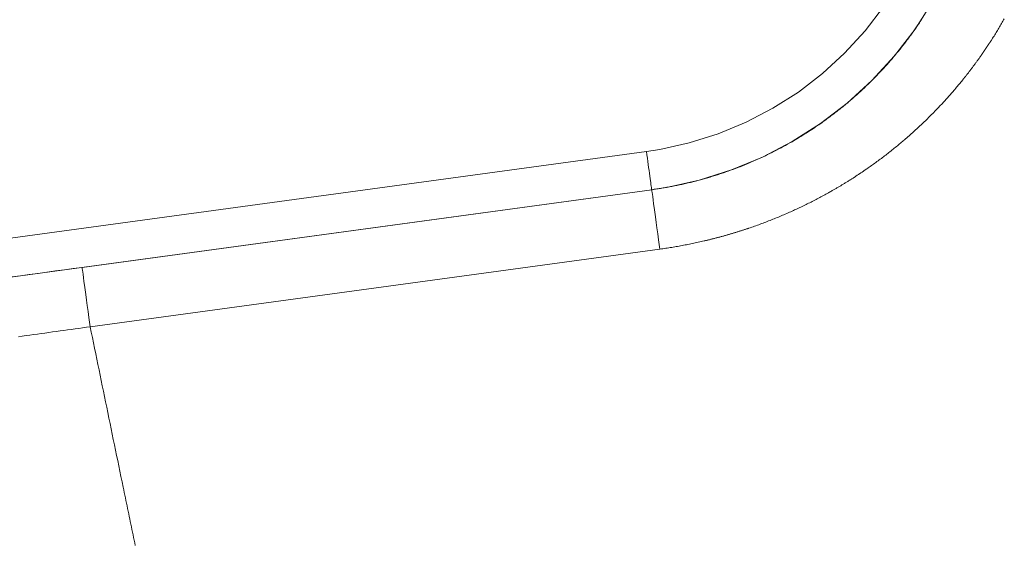
# Model space of a CAD drawing. Units: millimetres. Extents: x 18 to 415, y 10 to 292.
# Drawn here: x 300 to 301, y 239 to 240 of the extents above; entities that cross this region are included whole.
import ezdxf

# ---------------------------------------------------------------- set-up
doc = ezdxf.new("R2010")
doc.units = ezdxf.units.MM
doc.header["$LTSCALE"] = 4.826449
doc.layers.add('009', color=7, linetype='Continuous')

# ---------------------------------------------------------------- blocks, each defined once
blk = doc.blocks.new('G83-273')
at = {"layer": '009', "lineweight": 9}
for p, q in [((298.933805, 239.460441), (300.349069, 239.653443)), ((300.355849, 239.603901), (298.940582, 239.410899)), ((299.616059, 239.503011), (300.355881, 239.603901)), ((300.355849, 239.603901), (300.355881, 239.603901)), ((300.366456, 239.526702), (299.626634, 239.425811))]:
    blk.add_line(p, q, dxfattribs=at)
for points in [[(300.349069, 239.653443), (300.357751, 239.654713), (300.366406, 239.656153), (300.40472, 239.664649), (300.442174, 239.676454), (300.478446, 239.691479), (300.513265, 239.709605), (300.546372, 239.730698), (300.577519, 239.754596), (300.606462, 239.781119), (300.632985, 239.810062), (300.656882, 239.841207)], [(300.355849, 239.603901), (300.365495, 239.605313), (300.375113, 239.606912), (300.417684, 239.616353), (300.459299, 239.62947), (300.499601, 239.646164), (300.538289, 239.666303), (300.575075, 239.689741), (300.609682, 239.716294), (300.641841, 239.745764), (300.671311, 239.777922), (300.697864, 239.812528), (300.721301, 239.849316), (300.741441, 239.888008), (300.758135, 239.928306), (300.77125, 239.969906), (300.780692, 240.012492), (300.786385, 240.05574), (300.788289, 240.099316), (300.787139, 240.133183), (300.783703, 240.166877)], [(300.700783, 239.816722), (300.701706, 239.818074), (300.702624, 239.819429), (300.703537, 239.820786), (300.704446, 239.822146), (300.705351, 239.823508), (300.70625, 239.824873)], [(300.813804, 239.825847), (300.812945, 239.824336), (300.812081, 239.822828), (300.811213, 239.821322), (300.81034, 239.819819), (300.809463, 239.818318), (300.808581, 239.81682), (300.807694, 239.815324), (300.806803, 239.813831), (300.805907, 239.81234), (300.805007, 239.810851), (300.804101, 239.809365), (300.803192, 239.807881), (300.802278, 239.8064), (300.801359, 239.804921), (300.800435, 239.803445), (300.799507, 239.801971), (300.798574, 239.8005), (300.797637, 239.799031), (300.797541, 239.798881), (300.797445, 239.798732), (300.797349, 239.798582), (300.797253, 239.798432), (300.797157, 239.798283), (300.797061, 239.798133), (300.796965, 239.797984), (300.796869, 239.797834), (300.796773, 239.797685), (300.796676, 239.797535), (300.79658, 239.797386), (300.796484, 239.797236), (300.796387, 239.797087), (300.796291, 239.796938), (300.796194, 239.796788), (300.796097, 239.796639), (300.796001, 239.79649), (300.795904, 239.79634), (300.795807, 239.796191), (300.795711, 239.796042), (300.795614, 239.795893), (300.795517, 239.795744), (300.79542, 239.795595), (300.795323, 239.795445), (300.795226, 239.795296), (300.795129, 239.795147), (300.795032, 239.794998), (300.794935, 239.794849), (300.794838, 239.7947), (300.79474, 239.794551), (300.794313, 239.793898), (300.793885, 239.793246), (300.793456, 239.792593), (300.793026, 239.791942), (300.792595, 239.791291), (300.792163, 239.79064), (300.79173, 239.78999), (300.791296, 239.78934), (300.790862, 239.788691), (300.790426, 239.788042), (300.78999, 239.787394), (300.789552, 239.786746), (300.789114, 239.786099), (300.788674, 239.785452), (300.788234, 239.784806), (300.787793, 239.78416), (300.787351, 239.783514), (300.786908, 239.78287), (300.786464, 239.782225), (300.786019, 239.781581), (300.785573, 239.780938), (300.785126, 239.780295), (300.784678, 239.779652), (300.784229, 239.77901), (300.783779, 239.778369), (300.783328, 239.777728), (300.782877, 239.777087), (300.782424, 239.776447), (300.78197, 239.775807), (300.781516, 239.775168), (300.780955, 239.774382), (300.780393, 239.773597), (300.77983, 239.772812), (300.779265, 239.772029), (300.778698, 239.771246), (300.778131, 239.770464), (300.777562, 239.769682), (300.776991, 239.768902), (300.776419, 239.768122), (300.775846, 239.767343), (300.775272, 239.766565), (300.774696, 239.765788), (300.774118, 239.765012), (300.77354, 239.764237), (300.77296, 239.763462), (300.772379, 239.762689), (300.771797, 239.761916), (300.771213, 239.761145), (300.770628, 239.760374), (300.770042, 239.759604), (300.769455, 239.758836), (300.768867, 239.758068), (300.768277, 239.757302), (300.767686, 239.756536), (300.767094, 239.755772), (300.766501, 239.755009), (300.765907, 239.754247), (300.765311, 239.753486), (300.764715, 239.752726), (300.764117, 239.751967)], [(300.355881, 239.603901), (300.357524, 239.604128), (300.359166, 239.60436), (300.360806, 239.604598), (300.362446, 239.604841), (300.364084, 239.605089), (300.365721, 239.605343), (300.367357, 239.605602), (300.368992, 239.605867), (300.370626, 239.606136), (300.372258, 239.606412), (300.37389, 239.606692), (300.37552, 239.606978), (300.377149, 239.607269), (300.378778, 239.607566), (300.380405, 239.607868), (300.382031, 239.608176), (300.383656, 239.608489), (300.385279, 239.608807), (300.386902, 239.60913), (300.388523, 239.609459), (300.390144, 239.609793), (300.391763, 239.610133), (300.393381, 239.610478), (300.394998, 239.610829), (300.396614, 239.611184), (300.398229, 239.611545), (300.399843, 239.611912), (300.401455, 239.612284), (300.403067, 239.612661), (300.404677, 239.613043), (300.406286, 239.613431), (300.407894, 239.613824), (300.409501, 239.614223), (300.411106, 239.614627), (300.41271, 239.615036), (300.414312, 239.615451), (300.415913, 239.61587), (300.417512, 239.616295), (300.419109, 239.616726), (300.420705, 239.617161), (300.422299, 239.617602), (300.423891, 239.618047), (300.425481, 239.618498), (300.427069, 239.618954), (300.428656, 239.619415), (300.43024, 239.619881), (300.431822, 239.620353), (300.433402, 239.620829), (300.43498, 239.62131), (300.436556, 239.621796), (300.43813, 239.622287), (300.439701, 239.622784), (300.441269, 239.623285), (300.442836, 239.623791), (300.444399, 239.624302), (300.445961, 239.624817), (300.447519, 239.625338), (300.449075, 239.625863), (300.450628, 239.626393), (300.452179, 239.626928), (300.455273, 239.628013), (300.458357, 239.629116), (300.461431, 239.630239), (300.464497, 239.631382), (300.467553, 239.632543), (300.4706, 239.633724), (300.473637, 239.634924), (300.476665, 239.636143), (300.479684, 239.637381), (300.482693, 239.638639), (300.485693, 239.639916), (300.488684, 239.641212), (300.491665, 239.642528), (300.494637, 239.643862), (300.4976, 239.645216), (300.500554, 239.646589), (300.503498, 239.647981), (300.506433, 239.649392), (300.509358, 239.650823), (300.512275, 239.652273), (300.515182, 239.653741), (300.51808, 239.65523), (300.520968, 239.656737), (300.523847, 239.658263), (300.526718, 239.659808), (300.529578, 239.661373), (300.53243, 239.662957), (300.535272, 239.66456), (300.538106, 239.666182), (300.54093, 239.667823), (300.542338, 239.668651), (300.543745, 239.669484), (300.54515, 239.670322), (300.546553, 239.671165), (300.547953, 239.672013), (300.549352, 239.672866), (300.550748, 239.673724), (300.552143, 239.674587), (300.553534, 239.675455), (300.554924, 239.676328), (300.556311, 239.677206), (300.557695, 239.678088), (300.559077, 239.678975), (300.560457, 239.679867), (300.561833, 239.680763), (300.563207, 239.681665), (300.564578, 239.68257), (300.565947, 239.683481), (300.567312, 239.684395), (300.568674, 239.685315), (300.570034, 239.686239), (300.57139, 239.687167), (300.572744, 239.688099), (300.574094, 239.689036), (300.57544, 239.689978), (300.576784, 239.690923), (300.578124, 239.691873), (300.579461, 239.692827), (300.580794, 239.693785), (300.582124, 239.694748), (300.58345, 239.695714), (300.584772, 239.696684), (300.58609, 239.697658), (300.587405, 239.698636), (300.588715, 239.699618), (300.590022, 239.700603), (300.591325, 239.701592), (300.592624, 239.702586), (300.593919, 239.703582), (300.595211, 239.704583), (300.596498, 239.705588), (300.597782, 239.706596), (300.599062, 239.707608), (300.600338, 239.708624), (300.601611, 239.709644), (300.602879, 239.710667), (300.604144, 239.711694), (300.605405, 239.712725), (300.606662, 239.71376), (300.607916, 239.714799), (300.609165, 239.715841), (300.610411, 239.716887), (300.611653, 239.717937), (300.612892, 239.71899), (300.614127, 239.720048), (300.615358, 239.721109), (300.616585, 239.722174), (300.617808, 239.723242), (300.619028, 239.724314), (300.620244, 239.72539), (300.622665, 239.727553), (300.625071, 239.729731), (300.627462, 239.731924), (300.629839, 239.734132), (300.6322, 239.736354), (300.634547, 239.738592), (300.636879, 239.740844), (300.639196, 239.743111), (300.641499, 239.745393), (300.643786, 239.74769), (300.646059, 239.750002), (300.648317, 239.75233), (300.65056, 239.754672), (300.652788, 239.757029), (300.655001, 239.759401), (300.657199, 239.761788), (300.659382, 239.76419), (300.661551, 239.766608), (300.663704, 239.76904), (300.665843, 239.771488), (300.667966, 239.773951), (300.670075, 239.776428), (300.672169, 239.778922), (300.674248, 239.78143), (300.676311, 239.783954), (300.67836, 239.786492), (300.680394, 239.789046), (300.682413, 239.791616), (300.684417, 239.7942), (300.686405, 239.7968), (300.687394, 239.798106), (300.688378, 239.799415), (300.689359, 239.800727), (300.690335, 239.802043), (300.691306, 239.803362), (300.692274, 239.804684), (300.693237, 239.80601), (300.694196, 239.807338), (300.69515, 239.80867), (300.6961, 239.810005), (300.697046, 239.811342), (300.697987, 239.812683), (300.698923, 239.814027), (300.699855, 239.815373), (300.700783, 239.816722)], [(300.764117, 239.751967), (300.764004, 239.751824), (300.763891, 239.751681), (300.763778, 239.751537), (300.763665, 239.751394), (300.763551, 239.751251), (300.763438, 239.751108), (300.763325, 239.750965), (300.763211, 239.750822), (300.763098, 239.750679), (300.762985, 239.750536), (300.762871, 239.750394), (300.762758, 239.750251), (300.762644, 239.750108), (300.76253, 239.749965), (300.762417, 239.749823), (300.762303, 239.74968), (300.762189, 239.749537), (300.762076, 239.749395), (300.761962, 239.749252), (300.761848, 239.74911), (300.761734, 239.748967), (300.76162, 239.748825), (300.761506, 239.748683), (300.761392, 239.74854), (300.761278, 239.748398), (300.761164, 239.748256), (300.76105, 239.748114), (300.760936, 239.747972), (300.760822, 239.74783), (300.760708, 239.747688), (300.759608, 239.746325), (300.758505, 239.744965), (300.757398, 239.74361), (300.756288, 239.742258), (300.755174, 239.740911), (300.754057, 239.739567), (300.752936, 239.738227), (300.751811, 239.73689), (300.750683, 239.735558), (300.749551, 239.734229), (300.748416, 239.732904), (300.747277, 239.731583), (300.746135, 239.730265), (300.744989, 239.728951), (300.743839, 239.727641), (300.742686, 239.726335), (300.74153, 239.725032), (300.74037, 239.723734), (300.739206, 239.722439), (300.738039, 239.721147), (300.736868, 239.71986), (300.735694, 239.718576), (300.734516, 239.717295), (300.733335, 239.716019), (300.73215, 239.714746), (300.730962, 239.713477), (300.72977, 239.712211), (300.728574, 239.710949), (300.727376, 239.709691), (300.726173, 239.708436), (300.724837, 239.707051), (300.723497, 239.70567), (300.722153, 239.704293), (300.720804, 239.702921), (300.719451, 239.701554), (300.718093, 239.700191), (300.716732, 239.698832), (300.715366, 239.697478), (300.713995, 239.696128), (300.712621, 239.694783), (300.711242, 239.693442), (300.709859, 239.692106), (300.708472, 239.690774), (300.70708, 239.689447), (300.705684, 239.688124), (300.704284, 239.686805), (300.70288, 239.685491), (300.701471, 239.684182), (300.700058, 239.682877), (300.698641, 239.681576), (300.69722, 239.68028), (300.695794, 239.678989), (300.694364, 239.677702), (300.69293, 239.676419), (300.691492, 239.675141), (300.690049, 239.673867), (300.688602, 239.672598), (300.687151, 239.671333), (300.685695, 239.670073), (300.684236, 239.668817), (300.684108, 239.668707), (300.683981, 239.668598), (300.683853, 239.668489), (300.683726, 239.66838), (300.683598, 239.668271), (300.68347, 239.668161), (300.683343, 239.668052), (300.683215, 239.667943), (300.683087, 239.667834), (300.68296, 239.667725), (300.682832, 239.667616), (300.682704, 239.667507), (300.682576, 239.667399), (300.682448, 239.66729), (300.68232, 239.667181), (300.682192, 239.667072), (300.682064, 239.666963), (300.681936, 239.666855), (300.681808, 239.666746), (300.68168, 239.666637), (300.681552, 239.666529), (300.681424, 239.66642), (300.681296, 239.666312), (300.681168, 239.666203), (300.681039, 239.666095), (300.680911, 239.665986), (300.680783, 239.665878), (300.680654, 239.665769), (300.680526, 239.665661), (300.680398, 239.665553), (300.679046, 239.664416), (300.677691, 239.663284), (300.676332, 239.662155), (300.67497, 239.66103), (300.673604, 239.659909), (300.672235, 239.658792), (300.670862, 239.657678), (300.669486, 239.656568), (300.668105, 239.655462), (300.666722, 239.654359), (300.665334, 239.65326), (300.663943, 239.652166), (300.662549, 239.651074), (300.661151, 239.649987), (300.659749, 239.648903), (300.658343, 239.647824), (300.656934, 239.646747), (300.655521, 239.645675), (300.654105, 239.644607), (300.652685, 239.643542), (300.651261, 239.642481), (300.649834, 239.641424), (300.648403, 239.64037), (300.646968, 239.639321), (300.64553, 239.638275), (300.644088, 239.637233), (300.642642, 239.636194), (300.641193, 239.63516), (300.639739, 239.634129), (300.638283, 239.633102), (300.638157, 239.633014), (300.638032, 239.632926), (300.637907, 239.632838), (300.637782, 239.632751), (300.637657, 239.632663), (300.637531, 239.632575), (300.637406, 239.632487), (300.637281, 239.6324), (300.637156, 239.632312), (300.63703, 239.632224), (300.636905, 239.632137), (300.636779, 239.632049), (300.636654, 239.631962), (300.636528, 239.631874), (300.636403, 239.631786), (300.636277, 239.631699), (300.636152, 239.631612), (300.636026, 239.631524), (300.635901, 239.631437), (300.635775, 239.631349), (300.635649, 239.631262), (300.635524, 239.631175), (300.635398, 239.631087), (300.635272, 239.631), (300.635147, 239.630913), (300.635021, 239.630826), (300.634895, 239.630739), (300.634769, 239.630651), (300.634643, 239.630564), (300.634517, 239.630477), (300.633837, 239.630007), (300.633156, 239.629538), (300.632474, 239.62907), (300.631791, 239.628603), (300.631108, 239.628136), (300.630424, 239.627671), (300.629739, 239.627206), (300.629053, 239.626742), (300.628367, 239.626279), (300.62768, 239.625817), (300.626993, 239.625356), (300.626305, 239.624896), (300.625616, 239.624437), (300.624926, 239.623978), (300.624236, 239.623521), (300.623546, 239.623064), (300.622854, 239.622608), (300.622163, 239.622154), (300.62147, 239.6217), (300.620777, 239.621247), (300.620084, 239.620796), (300.619389, 239.620345), (300.618695, 239.619895), (300.618, 239.619446), (300.617304, 239.618999), (300.616608, 239.618552), (300.615911, 239.618106), (300.615214, 239.617661), (300.614516, 239.617218), (300.613818, 239.616775), (300.61299, 239.616251), (300.61216, 239.615729), (300.61133, 239.615208), (300.6105, 239.614689), (300.609669, 239.614171), (300.608837, 239.613655), (300.608004, 239.61314), (300.607171, 239.612626), (300.606337, 239.612114), (300.605503, 239.611604), (300.604668, 239.611095), (300.603832, 239.610587), (300.602996, 239.610081), (300.602159, 239.609576), (300.601322, 239.609072), (300.600483, 239.608571), (300.599644, 239.60807), (300.598805, 239.607571), (300.597965, 239.607073), (300.597124, 239.606577), (300.596282, 239.606082), (300.59544, 239.605589), (300.594598, 239.605097), (300.593754, 239.604607), (300.59291, 239.604118), (300.592065, 239.60363), (300.59122, 239.603144), (300.590374, 239.602659), (300.589527, 239.602176), (300.58868, 239.601694)], [(300.349069, 239.653443), (300.349069, 239.653441), (300.349069, 239.65344), (300.349656, 239.649138), (300.350243, 239.644837), (300.350812, 239.640667), (300.351382, 239.636496), (300.351916, 239.632581), (300.352451, 239.628669), (300.352934, 239.625136), (300.353418, 239.621596), (300.353837, 239.618531), (300.354253, 239.61549), (300.354588, 239.613045), (300.354932, 239.610537), (300.355193, 239.608636), (300.355434, 239.606888), (300.355567, 239.605916), (300.355742, 239.604654), (300.355813, 239.604147), (300.355849, 239.603901)], [(300.366456, 239.526702), (300.365636, 239.532707), (300.364816, 239.538713), (300.363747, 239.546542), (300.362678, 239.554366), (300.361713, 239.561432), (300.360744, 239.568513), (300.359906, 239.574642), (300.359073, 239.580725), (300.358403, 239.585614), (300.357715, 239.59063), (300.357193, 239.594432), (300.356712, 239.597928), (300.356445, 239.599873), (300.356095, 239.602397), (300.355953, 239.603411), (300.355881, 239.603901)], [(300.58868, 239.601694), (300.588567, 239.60163), (300.588455, 239.601566), (300.588342, 239.601502), (300.588229, 239.601438), (300.588117, 239.601374), (300.588004, 239.601311), (300.587892, 239.601247), (300.587779, 239.601183), (300.587666, 239.601119), (300.587554, 239.601056), (300.587441, 239.600992), (300.587328, 239.600928), (300.587216, 239.600865), (300.587103, 239.600801), (300.58699, 239.600738), (300.586877, 239.600674), (300.586765, 239.600611), (300.586652, 239.600547), (300.586539, 239.600484), (300.586426, 239.60042), (300.586314, 239.600357), (300.586201, 239.600294), (300.586088, 239.60023), (300.585975, 239.600167), (300.585862, 239.600104), (300.585749, 239.60004), (300.585637, 239.599977), (300.585524, 239.599914), (300.585411, 239.599851), (300.585298, 239.599787), (300.583706, 239.5989), (300.582112, 239.598018), (300.580516, 239.59714), (300.578917, 239.596267), (300.577317, 239.595399), (300.575714, 239.594537), (300.574108, 239.593679), (300.5725, 239.592826), (300.570891, 239.591977), (300.569278, 239.591134), (300.567664, 239.590296), (300.566047, 239.589462), (300.564428, 239.588634), (300.562807, 239.58781), (300.561183, 239.586991), (300.559557, 239.586177), (300.557929, 239.585368), (300.556299, 239.584564), (300.554666, 239.583764), (300.553031, 239.58297), (300.551394, 239.58218), (300.549755, 239.581395), (300.548113, 239.580616), (300.546469, 239.579841), (300.544823, 239.57907), (300.543175, 239.578305), (300.541524, 239.577545), (300.539871, 239.576789), (300.538216, 239.576038), (300.536559, 239.575293), (300.534777, 239.574497), (300.532993, 239.573708), (300.531207, 239.572924), (300.529418, 239.572146), (300.527626, 239.571373), (300.525832, 239.570606), (300.524035, 239.569844), (300.522235, 239.569088), (300.520433, 239.568338), (300.518629, 239.567593), (300.516822, 239.566854), (300.515012, 239.56612), (300.513199, 239.565392), (300.511384, 239.56467), (300.509566, 239.563953), (300.507746, 239.563242), (300.505923, 239.562536), (300.504098, 239.561836), (300.50227, 239.561142), (300.500439, 239.560453), (300.498605, 239.55977), (300.496769, 239.559093), (300.494931, 239.558421), (300.493089, 239.557755), (300.491246, 239.557094), (300.489399, 239.55644), (300.48755, 239.55579), (300.485698, 239.555147), (300.483844, 239.554509), (300.481986, 239.553876), (300.481918, 239.553853), (300.48185, 239.55383), (300.481782, 239.553807), (300.481714, 239.553784), (300.481646, 239.553761), (300.481578, 239.553738), (300.48151, 239.553715), (300.481442, 239.553692), (300.481374, 239.553669), (300.481306, 239.553646), (300.481238, 239.553623), (300.48117, 239.5536), (300.481102, 239.553577), (300.481034, 239.553554), (300.480966, 239.553532), (300.480898, 239.553509), (300.48083, 239.553486), (300.480762, 239.553463), (300.480694, 239.55344), (300.480626, 239.553417), (300.480558, 239.553394), (300.48049, 239.553371), (300.480421, 239.553348), (300.480353, 239.553326), (300.480285, 239.553303), (300.480217, 239.55328), (300.480149, 239.553257), (300.480081, 239.553234), (300.480013, 239.553211), (300.479945, 239.553189), (300.479081, 239.5529), (300.478216, 239.552612), (300.47735, 239.552326), (300.476485, 239.552041), (300.475618, 239.551757), (300.474751, 239.551474), (300.473883, 239.551193), (300.473015, 239.550913), (300.472146, 239.550634), (300.471277, 239.550356), (300.470407, 239.55008), (300.469536, 239.549804), (300.468665, 239.54953), (300.467794, 239.549258), (300.466921, 239.548986), (300.466049, 239.548716), (300.465175, 239.548447), (300.464301, 239.548179), (300.463427, 239.547912), (300.462551, 239.547647), (300.461676, 239.547382), (300.460799, 239.547119), (300.459922, 239.546858), (300.459045, 239.546597), (300.458167, 239.546338), (300.457288, 239.54608), (300.456409, 239.545823), (300.455529, 239.545568), (300.454649, 239.545313), (300.453768, 239.54506), (300.452816, 239.544788), (300.451863, 239.544518), (300.450909, 239.544249), (300.449955, 239.543981), (300.449001, 239.543715), (300.448045, 239.543451), (300.447089, 239.543188), (300.446133, 239.542926), (300.445176, 239.542666), (300.444218, 239.542407), (300.44326, 239.54215), (300.442301, 239.541895), (300.441342, 239.54164), (300.440383, 239.541388), (300.439423, 239.541137), (300.438462, 239.540887), (300.437501, 239.540639), (300.43654, 239.540392), (300.435578, 239.540147), (300.434615, 239.539904), (300.433653, 239.539662), (300.43269, 239.539421), (300.431726, 239.539182), (300.430763, 239.538945), (300.429799, 239.538709), (300.428834, 239.538475), (300.42787, 239.538242), (300.426905, 239.538011), (300.425939, 239.537781), (300.424974, 239.537553), (300.424938, 239.537544), (300.424902, 239.537536), (300.424866, 239.537527), (300.42483, 239.537519), (300.424793, 239.53751), (300.424757, 239.537502), (300.424721, 239.537493), (300.424685, 239.537485), (300.424649, 239.537476), (300.424613, 239.537468), (300.424577, 239.537459), (300.424541, 239.537451), (300.424505, 239.537443), (300.424468, 239.537434), (300.424432, 239.537426), (300.424396, 239.537417), (300.42436, 239.537409), (300.424324, 239.5374), (300.424288, 239.537392), (300.424252, 239.537383), (300.424216, 239.537375), (300.42418, 239.537366), (300.424143, 239.537358), (300.424107, 239.537349), (300.424071, 239.537341), (300.424035, 239.537333), (300.423999, 239.537324), (300.423963, 239.537316), (300.423927, 239.537307), (300.423891, 239.537299), (300.421994, 239.536859), (300.420096, 239.536425), (300.418196, 239.535997), (300.416296, 239.535575), (300.414394, 239.535159), (300.412491, 239.534749), (300.410587, 239.534345), (300.408682, 239.533947), (300.406775, 239.533555), (300.404867, 239.533169), (300.402958, 239.532789), (300.401048, 239.532415), (300.399137, 239.532047), (300.397224, 239.531685), (300.39531, 239.531328), (300.393395, 239.530978), (300.391479, 239.530634), (300.389561, 239.530295), (300.387643, 239.529963), (300.385723, 239.529637), (300.383801, 239.529316), (300.381879, 239.529002), (300.379955, 239.528693), (300.378031, 239.528391), (300.376105, 239.528095), (300.374177, 239.527804), (300.372249, 239.52752), (300.370319, 239.527241), (300.368388, 239.526968), (300.366456, 239.526702)], [(299.524731, 239.490556), (299.536125, 239.49211), (299.547526, 239.493665), (299.558932, 239.49522), (299.570345, 239.496777), (299.581764, 239.498334), (299.59319, 239.499892), (299.604621, 239.501451), (299.616059, 239.503011)], [(299.626634, 239.425811), (299.625814, 239.431816), (299.624994, 239.437822), (299.623925, 239.445651), (299.622856, 239.453475), (299.62189, 239.460541), (299.620922, 239.467622), (299.620083, 239.473751), (299.61925, 239.479834), (299.618581, 239.484723), (299.617893, 239.489739), (299.61737, 239.493542), (299.61689, 239.497037), (299.616623, 239.498982), (299.616272, 239.501507), (299.61613, 239.50252), (299.616059, 239.503011)], [(299.626634, 239.425811), (299.621733, 239.425135), (299.616833, 239.424458), (299.611932, 239.423781), (299.607032, 239.423104), (299.602133, 239.422428), (299.597233, 239.421751), (299.592334, 239.421074), (299.587434, 239.420397), (299.582535, 239.41972), (299.577637, 239.419043), (299.572738, 239.418365), (299.567839, 239.417688), (299.562941, 239.417011), (299.558043, 239.416333), (299.553145, 239.415656), (299.548248, 239.414978), (299.54335, 239.414301), (299.538453, 239.413623), (299.533556, 239.412946)], [(299.626634, 239.425811), (299.628066, 239.418812), (299.629497, 239.411817), (299.630929, 239.404826), (299.63236, 239.397838), (299.63379, 239.390854), (299.635221, 239.383873), (299.636651, 239.376896), (299.63808, 239.369923), (299.63951, 239.362953), (299.640939, 239.355987), (299.642368, 239.349025), (299.643796, 239.342066), (299.645225, 239.335111), (299.646653, 239.32816), (299.648081, 239.321212), (299.649508, 239.314268), (299.650936, 239.307327), (299.652363, 239.30039), (299.65379, 239.293457), (299.655217, 239.286528), (299.656644, 239.279602), (299.658071, 239.27268), (299.659498, 239.265762), (299.660925, 239.258848), (299.662351, 239.251937), (299.663778, 239.24503), (299.665204, 239.238126), (299.666631, 239.231227), (299.668057, 239.224331), (299.669483, 239.217439), (299.670197, 239.213994), (299.67091, 239.21055), (299.671623, 239.207107), (299.672336, 239.203664), (299.67305, 239.200223), (299.673763, 239.196782), (299.674476, 239.193342), (299.67519, 239.189903), (299.675903, 239.186465), (299.676616, 239.183028), (299.677329, 239.179592), (299.678042, 239.176157), (299.678755, 239.172722), (299.679469, 239.169289), (299.680181, 239.165857), (299.680894, 239.162426), (299.681607, 239.158996), (299.68232, 239.155567), (299.683033, 239.152139), (299.683745, 239.148712), (299.684458, 239.145286), (299.68517, 239.141862)]]:
    blk.add_lwpolyline(points, dxfattribs=at)

msp = doc.modelspace()

# ---------------------------------------------------------------- block references
at = {"layer": '009', "color": 0, "linetype": 'ByBlock', "lineweight": -2}
msp.add_blockref('G83-273', (0, 0), dxfattribs=at)

doc.saveas('drawing.dxf')
